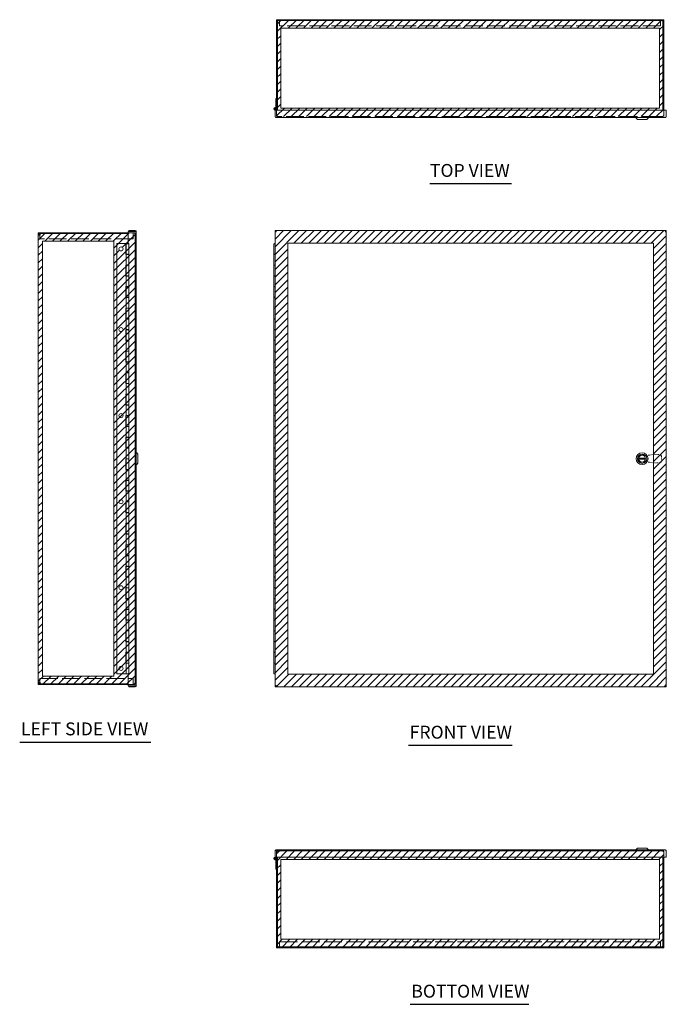
# Model space of a CAD drawing. Units: inches. Extents: x 8 to 166, y 6 to 101.
# Drawn here: x 8 to 68, y 10 to 101 of the extents above; entities that cross this region are included whole.
import ezdxf

# ---------------------------------------------------------------- set-up
doc = ezdxf.new("R2010")
doc.units = ezdxf.units.IN
doc.header["$LTSCALE"] = 10
doc.header["$MEASUREMENT"] = 0
doc.linetypes.add('DASHED', pattern=[0.2067, 0.1654, -0.0413])
doc.linetypes.add('HIDDEN', pattern=[0.375, 0.25, -0.125])
for name, color, linetype, lineweight in [('Hatch (ANSI)', 7, 'Continuous', 5), ('Hidden (ANSI)', 7, 'DASHED', 5), ('Sketch Geometry (ANSI)', 7, 'Continuous', 5), ('Symbol (ANSI)', 7, 'Continuous', 5), ('TEXT TAG', 1, 'Continuous', 5), ('Visible (ANSI)', 7, 'Continuous', 5)]:
    doc.layers.add(name, color=color, linetype=linetype, lineweight=lineweight)
doc.styles.add('Text Style168', font='tahoma.ttf')

msp = doc.modelspace()

# ---------------------------------------------------------------- hatches: boundary and pattern name
at = {"layer": 'Hatch (ANSI)'}
h = msp.add_hatch(dxfattribs=at)
h.set_pattern_fill('ANSI31', color=5, scale=4, style=0)
h.paths.add_polyline_path([(67.044, 100.414), (67.044, 92.989), (31.832, 92.989), (31.832, 100.414)], flags=0)
h.paths.add_polyline_path([(67.438, 101.202), (67.438, 92.202), (31.438, 92.202), (31.438, 101.202)])
h = msp.add_hatch(dxfattribs=at)
h.set_pattern_fill('ANSI31', color=5, scale=4, style=0)
h.paths.add_polyline_path([(66.496, 80.411), (66.496, 40.367), (32.483, 40.367), (32.483, 80.411)], flags=0)
h.paths.add_polyline_path([(67.677, 81.592), (67.677, 39.186), (31.302, 39.186), (31.302, 81.592)])
h = msp.add_hatch(dxfattribs=at)
h.set_pattern_fill('ANSI31', color=5, scale=4, style=0)
h.paths.add_polyline_path([(16.322, 80.601), (16.322, 40.176), (9.684, 40.176), (9.684, 80.601)], flags=0)
edge = h.paths.add_edge_path(flags=0)
edge.add_arc((16.978, 79.889), 0.188, 0, 360)
h.paths.add_polyline_path([(18.291, 81.389), (18.291, 39.389), (9.291, 39.389), (9.291, 81.389)])
h = msp.add_hatch(dxfattribs=at)
h.set_pattern_fill('ANSI31', color=5, scale=4, style=0)
h.paths.add_polyline_path([(67.044, 23.132), (67.044, 15.707), (31.832, 15.707), (31.832, 23.132)], flags=0)
h.paths.add_polyline_path([(67.438, 23.92), (67.438, 14.92), (31.438, 14.92), (31.438, 23.92)])

# ---------------------------------------------------------------- linework, layer by layer
at = {"layer": 'Hidden (ANSI)'}
for p, q in [((31.728, 101.065), (31.728, 101.128)), ((31.728, 101.065), (31.728, 100.639)), ((67.148, 101.128), (67.148, 101.065)), ((67.148, 100.639), (67.148, 101.065)), ((67.148, 100.639), (31.728, 100.639)), ((31.438, 92.784), (31.438, 92.338)), ((67.438, 92.338), (67.438, 92.784)), ((31.575, 92.202), (31.782, 92.202)), ((31.819, 92.202), (31.782, 92.202)), ((67.057, 92.202), (31.819, 92.202)), ((67.094, 92.202), (67.057, 92.202)), ((67.094, 92.202), (67.302, 92.202)), ((9.456, 81.315), (9.365, 81.315)), ((9.435, 81.178), (9.435, 80.826)), ((18.123, 80.826), (9.435, 80.826)), ((17.646, 81.389), (18.123, 81.389)), ((18.123, 81.252), (18.123, 81.389)), ((18.123, 81.389), (18.154, 81.389)), ((18.123, 81.252), (18.123, 80.826)), ((18.154, 81.389), (18.154, 81.389)), ((18.291, 81.315), (18.291, 39.463)), ((9.365, 39.463), (9.456, 39.463)), ((9.435, 39.951), (9.435, 39.599)), ((9.435, 39.951), (18.123, 39.951)), ((18.123, 39.389), (17.646, 39.389)), ((18.123, 39.951), (18.123, 39.525)), ((18.123, 39.389), (18.123, 39.525)), ((18.154, 39.389), (18.123, 39.389)), ((18.154, 39.389), (18.154, 39.389)), ((31.782, 23.92), (31.575, 23.92)), ((31.782, 23.92), (31.819, 23.92)), ((31.819, 23.92), (67.057, 23.92)), ((67.057, 23.92), (67.094, 23.92)), ((67.302, 23.92), (67.094, 23.92)), ((31.438, 23.783), (31.438, 23.337)), ((67.438, 23.337), (67.438, 23.783)), ((31.728, 15.482), (31.728, 15.056)), ((31.728, 15.482), (67.148, 15.482)), ((31.728, 14.994), (31.728, 15.056)), ((67.148, 15.056), (67.148, 15.482)), ((67.148, 15.056), (67.148, 14.994))]:
    msp.add_line(p, q, dxfattribs=at)
for centre, radius, start, end in [((31.575, 101.065), 0.0625, 90, 101.0682), ((67.302, 101.065), 0.0625, 78.9318, 90), ((31.575, 92.338), 0.136, 180, 270), ((67.302, 92.338), 0.136, 270, 0), ((9.427, 81.178), 0.136, 90, 116.14281), ((18.154, 81.252), 0.136, 0, 90), ((9.427, 39.599), 0.136, 243.85719, 270), ((18.154, 39.525), 0.137, 270, 0), ((31.575, 23.783), 0.136, 90, 180), ((67.302, 23.783), 0.136, 0, 90), ((31.575, 15.056), 0.0625, 258.9318, 270), ((67.302, 15.056), 0.0625, 270, 281.0682)]:
    msp.add_arc(centre, radius, start, end, dxfattribs=at)
at = {"layer": 'Sketch Geometry (ANSI)', "color": 5}
for p, q in [((31.438, 101.202), (67.438, 101.202)), ((31.438, 92.202), (31.438, 101.202)), ((67.438, 101.202), (67.438, 92.202)), ((31.832, 100.414), (67.044, 100.414)), ((31.832, 92.989), (31.832, 100.414)), ((67.044, 100.414), (67.044, 92.989)), ((67.044, 92.989), (31.832, 92.989)), ((31.302, 81.592), (67.677, 81.592)), ((31.302, 39.186), (31.302, 81.592)), ((67.677, 81.592), (67.677, 39.186)), ((9.291, 81.389), (18.291, 81.389)), ((9.291, 39.389), (9.291, 81.389)), ((9.684, 80.601), (16.322, 80.601)), ((9.684, 40.176), (9.684, 80.601)), ((16.322, 80.601), (16.322, 40.176)), ((18.291, 81.389), (18.291, 39.389)), ((32.483, 80.411), (66.496, 80.411)), ((32.483, 40.367), (32.483, 80.411)), ((66.496, 80.411), (66.496, 40.367)), ((66.496, 40.367), (32.483, 40.367)), ((18.291, 39.389), (9.291, 39.389)), ((16.322, 40.176), (9.684, 40.176)), ((67.677, 39.186), (31.302, 39.186)), ((31.438, 23.92), (67.438, 23.92)), ((31.438, 14.92), (31.438, 23.92)), ((67.438, 23.92), (67.438, 14.92)), ((31.832, 23.132), (67.044, 23.132)), ((31.832, 15.707), (31.832, 23.132)), ((67.044, 23.132), (67.044, 15.707)), ((67.044, 15.707), (31.832, 15.707)), ((67.438, 14.92), (31.438, 14.92))]:
    msp.add_line(p, q, dxfattribs=at)
at = {"layer": 'Sketch Geometry (ANSI)'}
for p, q in [((64.876, 92.057), (64.876, 92.097)), ((64.876, 92.097), (65.978, 92.097)), ((64.996, 91.937), (64.876, 92.057)), ((65.858, 91.937), (64.996, 91.937)), ((65.978, 92.057), (65.858, 91.937)), ((65.978, 92.097), (65.978, 92.057)), ((18.396, 59.838), (18.396, 60.94)), ((18.396, 60.94), (18.436, 60.94)), ((18.436, 60.94), (18.556, 60.82)), ((18.556, 60.82), (18.556, 59.958)), ((65.112, 60.428), (65.741, 60.428)), ((18.436, 59.838), (18.396, 59.838)), ((18.556, 59.958), (18.436, 59.838)), ((65.741, 60.349), (65.112, 60.349)), ((64.876, 24.065), (64.996, 24.185)), ((64.876, 24.025), (64.876, 24.065)), ((65.978, 24.025), (64.876, 24.025)), ((64.996, 24.185), (65.858, 24.185)), ((65.858, 24.185), (65.978, 24.065)), ((65.978, 24.065), (65.978, 24.025))]:
    msp.add_line(p, q, dxfattribs=at)
at = {"layer": 'Sketch Geometry (ANSI)', "linetype": 'HIDDEN', "ltscale": 0.026055}
for p, q in [((65.788, 60.664), (65.5, 60.718)), ((65.5, 60.06), (65.788, 60.113))]:
    msp.add_line(p, q, dxfattribs=at)
at = {"layer": 'Sketch Geometry (ANSI)', "linetype": 'HIDDEN', "ltscale": 0.028468}
for p, q in [((66.103, 60.725), (65.788, 60.664)), ((65.788, 60.113), (66.103, 60.053))]:
    msp.add_line(p, q, dxfattribs=at)
at = {"layer": 'Sketch Geometry (ANSI)', "linetype": 'HIDDEN', "ltscale": 0.024985}
for p, q in [((66.103, 60.725), (66.473, 60.782)), ((66.103, 60.053), (66.473, 59.996))]:
    msp.add_line(p, q, dxfattribs=at)
at = {"layer": 'Sketch Geometry (ANSI)', "linetype": 'HIDDEN', "ltscale": 0.026902}
for p, q in [((66.473, 60.782), (67.078, 60.763)), ((67.078, 60.014), (66.473, 59.996))]:
    msp.add_line(p, q, dxfattribs=at)
at = {"layer": 'Sketch Geometry (ANSI)', "linetype": 'HIDDEN', "ltscale": 0.023958}
msp.add_line((67.223, 60.613), (67.223, 60.164), dxfattribs=at)
at = {"layer": 'Sketch Geometry (ANSI)'}
for radius in [0.551, 0.433, 0.317]:
    msp.add_circle((65.427, 60.389), radius, dxfattribs=at)
at = {"layer": 'Sketch Geometry (ANSI)', "linetype": 'HIDDEN', "ltscale": 0.024768}
msp.add_arc((65.427, 60.389), 0.337, 77.44445, 282.55555, dxfattribs=at)
at = {"layer": 'Sketch Geometry (ANSI)', "linetype": 'Continuous'}
for centre, start, end in [((67.073, 60.613), 0, 88.2431), ((67.073, 60.164), 271.7569, 0)]:
    msp.add_arc(centre, 0.15, start, end, dxfattribs=at)
at = {"layer": 'Symbol (ANSI)', "lineweight": 30}
for p, q in [((45.699, 85.967), (53.27, 85.967)), ((7.558, 34.043), (19.753, 34.043)), ((43.696, 33.741), (53.344, 33.741)), ((43.851, 9.662), (54.889, 9.662))]:
    msp.add_line(p, q, dxfattribs=at)
at = {"layer": 'Visible (ANSI)'}
for p, q in [((31.438, 101.037), (31.438, 101.065)), ((31.512, 101.037), (31.438, 101.037)), ((31.438, 101.037), (31.438, 92.784)), ((31.512, 101.065), (31.512, 101.058)), ((31.512, 101.058), (31.563, 101.058)), ((31.512, 101.037), (31.512, 101.058)), ((31.512, 101.037), (31.512, 92.784)), ((31.563, 101.128), (31.563, 101.058)), ((31.649, 101.128), (31.563, 101.128)), ((31.575, 101.202), (31.728, 101.202)), ((67.228, 101.128), (31.649, 101.128)), ((31.728, 101.128), (31.728, 101.202)), ((31.728, 101.202), (67.148, 101.202)), ((67.148, 101.202), (67.148, 101.128)), ((67.148, 101.202), (67.302, 101.202)), ((67.314, 101.128), (67.228, 101.128)), ((67.314, 101.058), (67.314, 101.128)), ((67.314, 101.058), (67.364, 101.058)), ((67.364, 101.058), (67.364, 101.065)), ((67.364, 101.058), (67.364, 101.037)), ((67.438, 101.037), (67.364, 101.037)), ((67.364, 101.037), (67.364, 92.784)), ((67.438, 101.065), (67.438, 101.037)), ((67.438, 92.784), (67.438, 101.037)), ((31.376, 93.889), (31.438, 93.889)), ((31.376, 93.889), (31.376, 93.059)), ((31.302, 92.847), (31.302, 92.784)), ((31.376, 92.847), (31.302, 92.847)), ((31.302, 92.784), (67.677, 92.784)), ((31.302, 92.784), (31.302, 92.202)), ((31.335, 92.851), (31.336, 92.847)), ((31.376, 93.018), (31.376, 93.059)), ((31.376, 93.059), (31.438, 93.059)), ((31.376, 92.847), (31.376, 92.909)), ((31.376, 92.784), (31.376, 92.847)), ((67.677, 92.784), (67.677, 92.202)), ((67.571, 92.097), (31.407, 92.097)), ((17.646, 81.502), (18.291, 81.502)), ((17.646, 81.502), (17.646, 80.404)), ((17.708, 81.592), (18.291, 81.592)), ((17.708, 81.518), (17.708, 81.592)), ((18.291, 81.518), (17.708, 81.518)), ((18.291, 81.518), (18.291, 81.592)), ((18.396, 81.487), (18.396, 39.291)), ((31.302, 81.592), (67.677, 81.592)), ((31.302, 81.518), (31.302, 81.592)), ((31.302, 39.275), (31.302, 81.502)), ((31.372, 81.502), (31.302, 81.502)), ((67.606, 81.502), (67.677, 81.502)), ((67.677, 81.518), (67.677, 81.592)), ((67.677, 81.502), (67.677, 39.275)), ((9.291, 81.178), (9.427, 81.178)), ((9.291, 39.599), (9.291, 81.178)), ((9.365, 81.389), (9.365, 81.358)), ((9.365, 81.389), (17.646, 81.389)), ((9.365, 81.358), (9.435, 81.358)), ((9.365, 81.301), (9.365, 81.358)), ((9.435, 81.301), (9.365, 81.301)), ((9.435, 81.241), (9.427, 81.241)), ((9.456, 81.178), (9.427, 81.178)), ((9.435, 81.252), (9.435, 81.358)), ((9.435, 81.252), (9.435, 81.178)), ((9.456, 81.315), (9.456, 81.178)), ((9.456, 81.315), (17.646, 81.315)), ((16.603, 80.389), (17.433, 80.389)), ((16.603, 40.389), (16.603, 80.389)), ((17.433, 79.369), (17.433, 80.389)), ((17.458, 80.373), (17.708, 80.373)), ((17.458, 80.373), (17.458, 79.393)), ((17.523, 80.389), (17.643, 80.389)), ((17.523, 80.373), (17.523, 80.389)), ((17.643, 80.373), (17.643, 80.389)), ((17.646, 80.404), (17.708, 80.404)), ((17.708, 40.373), (17.708, 80.404)), ((31.188, 80.373), (31.302, 80.373)), ((31.188, 80.373), (31.188, 79.393)), ((31.253, 80.389), (31.302, 80.389)), ((31.253, 80.373), (31.253, 80.389)), ((17.458, 79.369), (17.433, 79.369)), ((17.708, 79.393), (17.458, 79.393)), ((17.458, 79.369), (17.708, 79.369)), ((17.458, 79.369), (17.458, 78.389)), ((17.523, 79.369), (17.523, 79.393)), ((17.643, 79.369), (17.643, 79.393)), ((31.302, 79.393), (31.188, 79.393)), ((31.188, 79.369), (31.188, 78.389)), ((31.188, 79.369), (31.302, 79.369)), ((31.253, 79.369), (31.253, 79.393)), ((17.433, 78.389), (17.458, 78.389)), ((17.433, 77.369), (17.433, 78.389)), ((17.708, 78.389), (17.458, 78.389)), ((17.458, 78.373), (17.708, 78.373)), ((17.458, 78.373), (17.458, 77.393)), ((17.523, 78.373), (17.523, 78.389)), ((17.643, 78.373), (17.643, 78.389)), ((31.302, 78.389), (31.188, 78.389)), ((31.188, 78.373), (31.302, 78.373)), ((31.188, 78.373), (31.188, 77.393)), ((31.253, 78.373), (31.253, 78.389)), ((17.458, 77.369), (17.433, 77.369)), ((17.708, 77.393), (17.458, 77.393)), ((17.458, 77.369), (17.708, 77.369)), ((17.458, 77.369), (17.458, 76.389)), ((17.523, 77.369), (17.523, 77.393)), ((17.643, 77.369), (17.643, 77.393)), ((31.302, 77.393), (31.188, 77.393)), ((31.188, 77.369), (31.302, 77.369)), ((31.188, 77.369), (31.188, 76.389)), ((31.253, 77.369), (31.253, 77.393)), ((17.433, 76.389), (17.458, 76.389)), ((17.433, 75.369), (17.433, 76.389)), ((17.708, 76.389), (17.458, 76.389)), ((17.458, 76.373), (17.708, 76.373)), ((17.458, 76.373), (17.458, 75.393)), ((17.523, 76.373), (17.523, 76.389)), ((17.643, 76.373), (17.643, 76.389)), ((31.302, 76.389), (31.188, 76.389)), ((31.188, 76.373), (31.302, 76.373)), ((31.188, 76.373), (31.188, 75.393)), ((31.253, 76.373), (31.253, 76.389)), ((17.458, 75.369), (17.433, 75.369)), ((17.708, 75.393), (17.458, 75.393)), ((17.458, 75.369), (17.708, 75.369)), ((17.458, 75.369), (17.458, 74.389)), ((17.523, 75.369), (17.523, 75.393)), ((17.643, 75.369), (17.643, 75.393)), ((31.302, 75.393), (31.188, 75.393)), ((31.188, 75.369), (31.302, 75.369)), ((31.188, 75.369), (31.188, 74.389)), ((31.253, 75.369), (31.253, 75.393)), ((17.433, 74.389), (17.458, 74.389)), ((17.433, 73.369), (17.433, 74.389)), ((17.708, 74.389), (17.458, 74.389)), ((17.458, 74.373), (17.708, 74.373)), ((17.458, 74.373), (17.458, 73.393)), ((17.523, 74.373), (17.523, 74.389)), ((17.643, 74.373), (17.643, 74.389)), ((31.302, 74.389), (31.188, 74.389)), ((31.188, 74.373), (31.302, 74.373)), ((31.188, 74.373), (31.188, 73.393)), ((31.253, 74.373), (31.253, 74.389)), ((17.458, 73.369), (17.433, 73.369)), ((17.708, 73.393), (17.458, 73.393)), ((17.458, 73.369), (17.708, 73.369)), ((17.458, 73.369), (17.458, 72.389)), ((17.523, 73.369), (17.523, 73.393)), ((17.643, 73.369), (17.643, 73.393)), ((31.302, 73.393), (31.188, 73.393)), ((31.188, 73.369), (31.302, 73.369)), ((31.188, 73.369), (31.188, 72.389)), ((31.253, 73.369), (31.253, 73.393)), ((17.433, 72.389), (17.458, 72.389)), ((17.433, 71.369), (17.433, 72.389)), ((17.708, 72.389), (17.458, 72.389)), ((17.458, 72.373), (17.708, 72.373)), ((17.458, 72.373), (17.458, 71.393)), ((17.523, 72.373), (17.523, 72.389)), ((17.643, 72.373), (17.643, 72.389)), ((31.302, 72.389), (31.188, 72.389)), ((31.188, 72.373), (31.302, 72.373)), ((31.188, 72.373), (31.188, 71.393)), ((31.253, 72.373), (31.253, 72.389)), ((17.458, 71.369), (17.433, 71.369)), ((17.708, 71.393), (17.458, 71.393)), ((17.458, 71.369), (17.708, 71.369)), ((17.458, 71.369), (17.458, 70.389)), ((17.523, 71.369), (17.523, 71.393)), ((17.643, 71.369), (17.643, 71.393)), ((31.302, 71.393), (31.188, 71.393)), ((31.188, 71.369), (31.302, 71.369)), ((31.188, 71.369), (31.188, 70.389)), ((31.253, 71.369), (31.253, 71.393)), ((17.433, 70.389), (17.458, 70.389)), ((17.433, 69.369), (17.433, 70.389)), ((17.708, 70.389), (17.458, 70.389)), ((17.458, 70.373), (17.708, 70.373)), ((17.458, 70.373), (17.458, 69.393)), ((17.523, 70.373), (17.523, 70.389)), ((17.643, 70.373), (17.643, 70.389)), ((31.302, 70.389), (31.188, 70.389)), ((31.188, 70.373), (31.302, 70.373)), ((31.188, 70.373), (31.188, 69.393)), ((31.253, 70.373), (31.253, 70.389)), ((17.458, 69.369), (17.433, 69.369)), ((17.708, 69.393), (17.458, 69.393)), ((17.458, 69.369), (17.708, 69.369)), ((17.458, 69.369), (17.458, 68.389)), ((17.523, 69.369), (17.523, 69.393)), ((17.643, 69.369), (17.643, 69.393)), ((31.302, 69.393), (31.188, 69.393)), ((31.188, 69.369), (31.302, 69.369)), ((31.188, 69.369), (31.188, 68.389)), ((31.253, 69.369), (31.253, 69.393)), ((17.433, 68.389), (17.458, 68.389)), ((17.433, 67.369), (17.433, 68.389)), ((17.708, 68.389), (17.458, 68.389)), ((17.458, 68.373), (17.708, 68.373)), ((17.458, 68.373), (17.458, 67.393)), ((17.523, 68.373), (17.523, 68.389)), ((17.643, 68.373), (17.643, 68.389)), ((31.302, 68.389), (31.188, 68.389)), ((31.188, 68.373), (31.302, 68.373)), ((31.188, 68.373), (31.188, 67.393)), ((31.253, 68.373), (31.253, 68.389)), ((17.458, 67.369), (17.433, 67.369)), ((17.708, 67.393), (17.458, 67.393)), ((17.458, 67.369), (17.708, 67.369)), ((17.458, 67.369), (17.458, 66.389)), ((17.523, 67.369), (17.523, 67.393)), ((17.643, 67.369), (17.643, 67.393)), ((31.302, 67.393), (31.188, 67.393)), ((31.188, 67.369), (31.302, 67.369)), ((31.188, 67.369), (31.188, 66.389)), ((31.253, 67.369), (31.253, 67.393)), ((17.433, 66.389), (17.458, 66.389)), ((17.433, 65.369), (17.433, 66.389)), ((17.708, 66.389), (17.458, 66.389)), ((17.458, 66.373), (17.708, 66.373)), ((17.458, 66.373), (17.458, 65.393)), ((17.523, 66.373), (17.523, 66.389)), ((17.643, 66.373), (17.643, 66.389)), ((31.302, 66.389), (31.188, 66.389)), ((31.188, 66.373), (31.302, 66.373)), ((31.188, 66.373), (31.188, 65.393)), ((31.253, 66.373), (31.253, 66.389)), ((17.458, 65.369), (17.433, 65.369)), ((17.708, 65.393), (17.458, 65.393)), ((17.458, 65.369), (17.708, 65.369)), ((17.458, 65.369), (17.458, 64.389)), ((17.523, 65.369), (17.523, 65.393)), ((17.643, 65.369), (17.643, 65.393)), ((31.302, 65.393), (31.188, 65.393)), ((31.188, 65.369), (31.302, 65.369)), ((31.188, 65.369), (31.188, 64.389)), ((31.253, 65.369), (31.253, 65.393)), ((17.433, 64.389), (17.458, 64.389)), ((17.433, 63.369), (17.433, 64.389)), ((17.708, 64.389), (17.458, 64.389)), ((17.458, 64.373), (17.708, 64.373)), ((17.458, 64.373), (17.458, 63.393)), ((17.523, 64.373), (17.523, 64.389)), ((17.643, 64.373), (17.643, 64.389)), ((31.302, 64.389), (31.188, 64.389)), ((31.188, 64.373), (31.302, 64.373)), ((31.188, 64.373), (31.188, 63.393)), ((31.253, 64.373), (31.253, 64.389)), ((17.458, 63.369), (17.433, 63.369)), ((17.708, 63.393), (17.458, 63.393)), ((17.458, 63.369), (17.708, 63.369)), ((17.458, 63.369), (17.458, 62.389)), ((17.523, 63.369), (17.523, 63.393)), ((17.643, 63.369), (17.643, 63.393)), ((31.302, 63.393), (31.188, 63.393)), ((31.188, 63.369), (31.302, 63.369)), ((31.188, 63.369), (31.188, 62.389)), ((31.253, 63.369), (31.253, 63.393)), ((17.433, 62.389), (17.458, 62.389)), ((17.433, 61.369), (17.433, 62.389)), ((17.708, 62.389), (17.458, 62.389)), ((17.458, 62.373), (17.708, 62.373)), ((17.458, 62.373), (17.458, 61.393)), ((17.523, 62.373), (17.523, 62.389)), ((17.643, 62.373), (17.643, 62.389)), ((31.302, 62.389), (31.188, 62.389)), ((31.188, 62.373), (31.302, 62.373)), ((31.188, 62.373), (31.188, 61.393)), ((31.253, 62.373), (31.253, 62.389)), ((17.458, 61.369), (17.433, 61.369)), ((17.708, 61.393), (17.458, 61.393)), ((17.458, 61.369), (17.708, 61.369)), ((17.458, 61.369), (17.458, 60.389)), ((17.523, 61.369), (17.523, 61.393)), ((17.643, 61.369), (17.643, 61.393)), ((31.302, 61.393), (31.188, 61.393)), ((31.188, 61.369), (31.302, 61.369)), ((31.188, 61.369), (31.188, 60.389)), ((31.253, 61.369), (31.253, 61.393)), ((17.433, 60.389), (17.458, 60.389)), ((17.433, 59.369), (17.433, 60.389)), ((17.708, 60.389), (17.458, 60.389)), ((17.458, 60.373), (17.708, 60.373)), ((17.458, 60.373), (17.458, 59.393)), ((17.523, 60.373), (17.523, 60.389)), ((17.643, 60.373), (17.643, 60.389)), ((31.302, 60.389), (31.188, 60.389)), ((31.188, 60.373), (31.302, 60.373)), ((31.188, 60.373), (31.188, 59.393)), ((31.253, 60.373), (31.253, 60.389)), ((17.458, 59.369), (17.433, 59.369)), ((17.708, 59.393), (17.458, 59.393)), ((17.458, 59.369), (17.708, 59.369)), ((17.458, 59.369), (17.458, 58.389)), ((17.523, 59.369), (17.523, 59.393)), ((17.643, 59.369), (17.643, 59.393)), ((31.302, 59.393), (31.188, 59.393)), ((31.188, 59.369), (31.302, 59.369)), ((31.188, 59.369), (31.188, 58.389)), ((31.253, 59.369), (31.253, 59.393)), ((17.433, 58.389), (17.458, 58.389)), ((17.433, 57.369), (17.433, 58.389)), ((17.708, 58.389), (17.458, 58.389)), ((17.458, 58.373), (17.708, 58.373)), ((17.458, 58.373), (17.458, 57.393)), ((17.523, 58.373), (17.523, 58.389)), ((17.643, 58.373), (17.643, 58.389)), ((31.302, 58.389), (31.188, 58.389)), ((31.188, 58.373), (31.302, 58.373)), ((31.188, 58.373), (31.188, 57.393)), ((31.253, 58.373), (31.253, 58.389)), ((17.458, 57.369), (17.433, 57.369)), ((17.708, 57.393), (17.458, 57.393)), ((17.458, 57.369), (17.708, 57.369)), ((17.458, 57.369), (17.458, 56.389)), ((17.523, 57.369), (17.523, 57.393)), ((17.643, 57.369), (17.643, 57.393)), ((31.302, 57.393), (31.188, 57.393)), ((31.188, 57.369), (31.302, 57.369)), ((31.188, 57.369), (31.188, 56.389)), ((31.253, 57.369), (31.253, 57.393)), ((17.433, 56.389), (17.458, 56.389)), ((17.433, 55.369), (17.433, 56.389)), ((17.708, 56.389), (17.458, 56.389)), ((17.458, 56.373), (17.708, 56.373)), ((17.458, 56.373), (17.458, 55.393)), ((17.523, 56.373), (17.523, 56.389)), ((17.643, 56.373), (17.643, 56.389)), ((31.302, 56.389), (31.188, 56.389)), ((31.188, 56.373), (31.302, 56.373)), ((31.188, 56.373), (31.188, 55.393)), ((31.253, 56.373), (31.253, 56.389)), ((17.458, 55.369), (17.433, 55.369)), ((17.708, 55.393), (17.458, 55.393)), ((17.458, 55.369), (17.708, 55.369)), ((17.458, 55.369), (17.458, 54.389)), ((17.523, 55.369), (17.523, 55.393)), ((17.643, 55.369), (17.643, 55.393)), ((31.302, 55.393), (31.188, 55.393)), ((31.188, 55.369), (31.302, 55.369)), ((31.188, 55.369), (31.188, 54.389)), ((31.253, 55.369), (31.253, 55.393)), ((17.433, 54.389), (17.458, 54.389)), ((17.433, 53.369), (17.433, 54.389)), ((17.708, 54.389), (17.458, 54.389)), ((17.458, 54.373), (17.708, 54.373)), ((17.458, 54.373), (17.458, 53.393)), ((17.523, 54.373), (17.523, 54.389)), ((17.643, 54.373), (17.643, 54.389)), ((31.302, 54.389), (31.188, 54.389)), ((31.188, 54.373), (31.302, 54.373)), ((31.188, 54.373), (31.188, 53.393)), ((31.253, 54.373), (31.253, 54.389)), ((17.458, 53.369), (17.433, 53.369)), ((17.708, 53.393), (17.458, 53.393)), ((17.458, 53.369), (17.708, 53.369)), ((17.458, 53.369), (17.458, 52.389)), ((17.523, 53.369), (17.523, 53.393)), ((17.643, 53.369), (17.643, 53.393)), ((31.302, 53.393), (31.188, 53.393)), ((31.188, 53.369), (31.302, 53.369)), ((31.188, 53.369), (31.188, 52.389)), ((31.253, 53.369), (31.253, 53.393)), ((17.433, 52.389), (17.458, 52.389)), ((17.433, 51.369), (17.433, 52.389)), ((17.708, 52.389), (17.458, 52.389)), ((17.458, 52.373), (17.708, 52.373)), ((17.458, 52.373), (17.458, 51.393)), ((17.523, 52.373), (17.523, 52.389)), ((17.643, 52.373), (17.643, 52.389)), ((31.302, 52.389), (31.188, 52.389)), ((31.188, 52.373), (31.302, 52.373)), ((31.188, 52.373), (31.188, 51.393)), ((31.253, 52.373), (31.253, 52.389)), ((17.458, 51.369), (17.433, 51.369)), ((17.708, 51.393), (17.458, 51.393)), ((17.458, 51.369), (17.708, 51.369)), ((17.458, 51.369), (17.458, 50.389)), ((17.523, 51.369), (17.523, 51.393)), ((17.643, 51.369), (17.643, 51.393)), ((31.302, 51.393), (31.188, 51.393)), ((31.188, 51.369), (31.302, 51.369)), ((31.188, 51.369), (31.188, 50.389)), ((31.253, 51.369), (31.253, 51.393)), ((17.433, 50.389), (17.458, 50.389)), ((17.433, 49.369), (17.433, 50.389)), ((17.708, 50.389), (17.458, 50.389)), ((17.458, 50.373), (17.708, 50.373)), ((17.458, 50.373), (17.458, 49.393)), ((17.523, 50.373), (17.523, 50.389)), ((17.643, 50.373), (17.643, 50.389)), ((31.302, 50.389), (31.188, 50.389)), ((31.188, 50.373), (31.302, 50.373)), ((31.188, 50.373), (31.188, 49.393)), ((31.253, 50.373), (31.253, 50.389)), ((17.458, 49.369), (17.433, 49.369)), ((17.708, 49.393), (17.458, 49.393)), ((17.458, 49.369), (17.708, 49.369)), ((17.458, 49.369), (17.458, 48.389)), ((17.523, 49.369), (17.523, 49.393)), ((17.643, 49.369), (17.643, 49.393)), ((31.302, 49.393), (31.188, 49.393)), ((31.188, 49.369), (31.302, 49.369)), ((31.188, 49.369), (31.188, 48.389)), ((31.253, 49.369), (31.253, 49.393)), ((17.433, 48.389), (17.458, 48.389)), ((17.433, 47.369), (17.433, 48.389)), ((17.708, 48.389), (17.458, 48.389)), ((17.458, 48.373), (17.708, 48.373)), ((17.458, 48.373), (17.458, 47.393)), ((17.523, 48.373), (17.523, 48.389)), ((17.643, 48.373), (17.643, 48.389)), ((31.302, 48.389), (31.188, 48.389)), ((31.188, 48.373), (31.302, 48.373)), ((31.188, 48.373), (31.188, 47.393)), ((31.253, 48.373), (31.253, 48.389)), ((17.458, 47.369), (17.433, 47.369)), ((17.708, 47.393), (17.458, 47.393)), ((17.458, 47.369), (17.708, 47.369)), ((17.458, 47.369), (17.458, 46.389)), ((17.523, 47.369), (17.523, 47.393)), ((17.643, 47.369), (17.643, 47.393)), ((31.302, 47.393), (31.188, 47.393)), ((31.188, 47.369), (31.302, 47.369)), ((31.188, 47.369), (31.188, 46.389)), ((31.253, 47.369), (31.253, 47.393)), ((17.433, 46.389), (17.458, 46.389)), ((17.433, 45.369), (17.433, 46.389)), ((17.708, 46.389), (17.458, 46.389)), ((17.458, 46.373), (17.708, 46.373)), ((17.458, 46.373), (17.458, 45.393)), ((17.523, 46.373), (17.523, 46.389)), ((17.643, 46.373), (17.643, 46.389)), ((31.302, 46.389), (31.188, 46.389)), ((31.188, 46.373), (31.302, 46.373)), ((31.188, 46.373), (31.188, 45.393)), ((31.253, 46.373), (31.253, 46.389)), ((17.458, 45.369), (17.433, 45.369)), ((17.708, 45.393), (17.458, 45.393)), ((17.458, 45.369), (17.708, 45.369)), ((17.458, 45.369), (17.458, 44.389)), ((17.523, 45.369), (17.523, 45.393)), ((17.643, 45.369), (17.643, 45.393)), ((31.302, 45.393), (31.188, 45.393)), ((31.188, 45.369), (31.302, 45.369)), ((31.188, 45.369), (31.188, 44.389)), ((31.253, 45.369), (31.253, 45.393)), ((17.433, 44.389), (17.458, 44.389)), ((17.433, 43.369), (17.433, 44.389)), ((17.708, 44.389), (17.458, 44.389)), ((17.458, 44.373), (17.708, 44.373)), ((17.458, 44.373), (17.458, 43.393)), ((17.523, 44.373), (17.523, 44.389)), ((17.643, 44.373), (17.643, 44.389)), ((31.302, 44.389), (31.188, 44.389)), ((31.188, 44.373), (31.302, 44.373)), ((31.188, 44.373), (31.188, 43.393)), ((31.253, 44.373), (31.253, 44.389)), ((17.458, 43.369), (17.433, 43.369)), ((17.708, 43.393), (17.458, 43.393)), ((17.458, 43.369), (17.708, 43.369)), ((17.458, 43.369), (17.458, 42.389)), ((17.523, 43.369), (17.523, 43.393)), ((17.643, 43.369), (17.643, 43.393)), ((31.302, 43.393), (31.188, 43.393)), ((31.188, 43.369), (31.302, 43.369)), ((31.188, 43.369), (31.188, 42.389)), ((31.253, 43.369), (31.253, 43.393)), ((17.433, 42.389), (17.458, 42.389)), ((17.433, 41.369), (17.433, 42.389)), ((17.708, 42.389), (17.458, 42.389)), ((17.458, 42.373), (17.708, 42.373)), ((17.458, 42.373), (17.458, 41.393)), ((17.523, 42.373), (17.523, 42.389)), ((17.643, 42.373), (17.643, 42.389)), ((31.302, 42.389), (31.188, 42.389)), ((31.188, 42.373), (31.302, 42.373)), ((31.188, 42.373), (31.188, 41.393)), ((31.253, 42.373), (31.253, 42.389)), ((17.458, 41.369), (17.433, 41.369)), ((17.708, 41.393), (17.458, 41.393)), ((17.458, 41.369), (17.708, 41.369)), ((17.458, 41.369), (17.458, 40.389)), ((17.523, 41.369), (17.523, 41.393)), ((17.643, 41.369), (17.643, 41.393)), ((31.302, 41.393), (31.188, 41.393)), ((31.188, 41.369), (31.302, 41.369)), ((31.188, 41.369), (31.188, 40.389)), ((31.253, 41.369), (31.253, 41.393)), ((17.458, 40.389), (16.603, 40.389)), ((17.708, 40.389), (17.458, 40.389)), ((17.646, 39.275), (17.646, 40.373)), ((17.646, 40.373), (17.708, 40.373)), ((31.302, 40.389), (31.188, 40.389)), ((9.427, 39.599), (9.291, 39.599)), ((9.365, 39.477), (9.435, 39.477)), ((9.365, 39.419), (9.365, 39.477)), ((9.435, 39.419), (9.365, 39.419)), ((9.365, 39.419), (9.365, 39.389)), ((17.646, 39.389), (9.365, 39.389)), ((9.427, 39.599), (9.456, 39.599)), ((9.427, 39.537), (9.435, 39.537)), ((9.435, 39.599), (9.435, 39.525)), ((9.435, 39.419), (9.435, 39.525)), ((9.456, 39.599), (9.456, 39.463)), ((17.646, 39.463), (9.456, 39.463)), ((18.291, 39.275), (17.646, 39.275)), ((17.708, 39.26), (17.708, 39.186)), ((18.291, 39.26), (17.708, 39.26)), ((17.708, 39.186), (18.291, 39.186)), ((18.291, 39.26), (18.291, 39.186)), ((31.372, 39.275), (31.302, 39.275)), ((31.302, 39.26), (31.302, 39.186)), ((67.677, 39.186), (31.302, 39.186)), ((67.606, 39.275), (67.677, 39.275)), ((67.677, 39.26), (67.677, 39.186)), ((31.302, 23.337), (31.302, 23.92)), ((31.407, 24.025), (67.571, 24.025)), ((67.677, 23.337), (67.677, 23.92)), ((67.677, 23.337), (31.302, 23.337)), ((31.302, 23.337), (31.302, 23.275)), ((31.302, 23.275), (31.376, 23.275)), ((31.335, 23.154), (31.356, 23.095)), ((31.376, 23.275), (31.376, 23.337)), ((31.376, 23.212), (31.376, 22.232)), ((31.438, 23.337), (31.438, 15.085)), ((31.512, 15.085), (31.512, 23.337)), ((67.364, 15.085), (67.364, 23.337)), ((67.438, 15.085), (67.438, 23.337)), ((31.376, 22.232), (31.438, 22.232)), ((31.438, 15.056), (31.438, 15.085)), ((31.438, 15.085), (31.512, 15.085)), ((31.512, 15.064), (31.512, 15.085)), ((31.512, 15.064), (31.512, 15.056)), ((31.563, 15.064), (31.512, 15.064)), ((31.563, 15.064), (31.563, 14.994)), ((31.563, 14.994), (31.649, 14.994)), ((31.728, 14.92), (31.575, 14.92)), ((31.649, 14.994), (67.228, 14.994)), ((31.728, 14.92), (31.728, 14.994)), ((67.148, 14.92), (31.728, 14.92)), ((67.302, 14.92), (67.148, 14.92)), ((67.228, 14.994), (67.314, 14.994)), ((67.364, 15.064), (67.314, 15.064)), ((67.314, 14.994), (67.314, 15.064)), ((67.364, 15.085), (67.438, 15.085)), ((67.364, 15.085), (67.364, 15.064)), ((67.364, 15.056), (67.364, 15.064)), ((67.438, 15.085), (67.438, 15.056))]:
    msp.add_line(p, q, dxfattribs=at)
for centre, radius in [((31.313, 92.909), 0.06), ((16.978, 79.889), 0.188), ((16.978, 72.389), 0.188), ((16.978, 64.389), 0.188), ((16.978, 56.389), 0.188), ((16.978, 48.389), 0.188), ((16.978, 40.889), 0.188), ((31.313, 23.212), 0.06)]:
    msp.add_circle(centre, radius, dxfattribs=at)
for centre, radius, start, end in [((31.575, 101.065), 0.136, 90, 180), ((31.575, 101.065), 0.0625, 101.0682, 180), ((67.302, 101.065), 0.136, 0, 90), ((67.302, 101.065), 0.0625, 0, 78.9318), ((31.313, 92.909), 0.125, 0, 264.72132), ((31.313, 92.909), 0.0625, 0, 290), ((31.313, 92.909), 0.0625, 290, 0), ((9.427, 81.178), 0.136, 116.14281, 180), ((9.427, 81.178), 0.0625, 90, 180), ((9.427, 39.599), 0.136, 180, 243.85719), ((9.427, 39.599), 0.0625, 180, 270), ((31.313, 23.212), 0.125, 95.27868, 290), ((31.313, 23.212), 0.0625, 0, 290), ((31.313, 23.212), 0.0625, 290, 0), ((31.313, 23.212), 0.125, 290, 300), ((31.313, 23.212), 0.125, 0, 60), ((31.575, 15.056), 0.136, 180, 270), ((31.575, 15.056), 0.0625, 180, 258.9318), ((67.302, 15.056), 0.136, 270, 0), ((67.302, 15.056), 0.0625, 281.0682, 0)]:
    msp.add_arc(centre, radius, start, end, dxfattribs=at)
for points in [[(31.302, 92.202), (31.302, 92.192), (31.303, 92.183), (31.306, 92.174)], [(31.306, 92.174), (31.318, 92.13), (31.361, 92.097), (31.407, 92.097)], [(67.571, 92.097), (67.617, 92.097), (67.661, 92.13), (67.673, 92.174)], [(67.673, 92.174), (67.675, 92.183), (67.677, 92.192), (67.677, 92.202)], [(18.291, 81.502), (18.3, 81.501), (18.31, 81.5), (18.319, 81.5)], [(18.319, 81.5), (18.362, 81.495), (18.396, 81.491), (18.396, 81.487)], [(31.302, 81.502), (31.302, 81.501), (31.303, 81.5), (31.306, 81.5)], [(31.306, 81.5), (31.318, 81.495), (31.361, 81.491), (31.407, 81.487)], [(31.407, 81.487), (31.392, 81.491), (31.379, 81.496), (31.376, 81.501)], [(67.602, 81.501), (67.599, 81.496), (67.586, 81.491), (67.571, 81.487)], [(67.571, 81.487), (67.617, 81.491), (67.661, 81.495), (67.673, 81.5)], [(67.673, 81.5), (67.675, 81.5), (67.677, 81.501), (67.677, 81.502)], [(18.319, 39.278), (18.31, 39.277), (18.3, 39.276), (18.291, 39.275)], [(18.396, 39.291), (18.396, 39.287), (18.362, 39.282), (18.319, 39.278)], [(31.306, 39.278), (31.303, 39.277), (31.302, 39.276), (31.302, 39.275)], [(31.407, 39.291), (31.361, 39.287), (31.318, 39.282), (31.306, 39.278)], [(31.376, 39.277), (31.379, 39.282), (31.392, 39.286), (31.407, 39.291)], [(67.571, 39.291), (67.586, 39.286), (67.599, 39.282), (67.602, 39.277)], [(67.673, 39.278), (67.661, 39.282), (67.617, 39.287), (67.571, 39.291)], [(67.677, 39.275), (67.677, 39.276), (67.675, 39.277), (67.673, 39.278)], [(31.306, 23.948), (31.303, 23.939), (31.302, 23.929), (31.302, 23.92)], [(31.407, 24.025), (31.361, 24.025), (31.318, 23.991), (31.306, 23.948)], [(67.673, 23.948), (67.661, 23.991), (67.617, 24.025), (67.571, 24.025)], [(67.677, 23.92), (67.677, 23.929), (67.675, 23.939), (67.673, 23.948)]]:
    msp.add_open_spline(points, degree=3, dxfattribs=at)
for points, knots in [([(31.302, 92.202), (31.325, 92.165), (31.349, 92.129), (31.372, 92.11), (31.384, 92.102), (31.395, 92.097), (31.407, 92.097)], [-1, -1, -1, -1, -0.3275189, -0.3275189, -0.3275189, 0, 0, 0, 0]), ([(67.677, 92.202), (67.653, 92.165), (67.629, 92.129), (67.606, 92.11), (67.594, 92.102), (67.583, 92.097), (67.571, 92.097)], [-1, -1, -1, -1, -0.3275189, -0.3275189, -0.3275189, 0, 0, 0, 0]), ([(18.291, 81.592), (18.328, 81.592), (18.364, 81.571), (18.382, 81.538), (18.391, 81.523), (18.396, 81.505), (18.396, 81.487)], [-1, -1, -1, -1, -0.3275189, -0.3275189, -0.3275189, 0, 0, 0, 0]), ([(18.319, 81.499), (18.314, 81.509), (18.305, 81.516), (18.295, 81.518), (18.293, 81.518), (18.292, 81.518), (18.291, 81.518)], [0.2709223, 0.2709223, 0.2709223, 0.2709223, 0.9110099, 0.9110099, 0.9110099, 1, 1, 1, 1]), ([(31.302, 81.592), (31.325, 81.592), (31.349, 81.571), (31.372, 81.538), (31.384, 81.523), (31.395, 81.505), (31.407, 81.487)], [-1, -1, -1, -1, -0.3275189, -0.3275189, -0.3275189, 0, 0, 0, 0]), ([(31.407, 81.487), (31.375, 81.502), (31.343, 81.516), (31.311, 81.518), (31.308, 81.518), (31.305, 81.518), (31.302, 81.518)], [0, 0, 0, 0, 0.91101, 0.91101, 0.91101, 1, 1, 1, 1]), ([(67.677, 81.592), (67.653, 81.592), (67.629, 81.571), (67.606, 81.538), (67.594, 81.523), (67.583, 81.505), (67.571, 81.487)], [-1, -1, -1, -1, -0.3275189, -0.3275189, -0.3275189, 0, 0, 0, 0]), ([(67.571, 81.487), (67.603, 81.502), (67.635, 81.516), (67.667, 81.518), (67.67, 81.518), (67.674, 81.518), (67.677, 81.518)], [0, 0, 0, 0, 0.91101, 0.91101, 0.91101, 1, 1, 1, 1]), ([(18.291, 39.186), (18.328, 39.186), (18.364, 39.207), (18.382, 39.239), (18.391, 39.255), (18.396, 39.273), (18.396, 39.291)], [-1, -1, -1, -1, -0.3275189, -0.3275189, -0.3275189, 0, 0, 0, 0]), ([(18.319, 39.278), (18.314, 39.269), (18.305, 39.261), (18.295, 39.26), (18.293, 39.26), (18.292, 39.26), (18.291, 39.26)], [0.2709223, 0.2709223, 0.2709223, 0.2709223, 0.9110099, 0.9110099, 0.9110099, 1, 1, 1, 1]), ([(31.407, 39.291), (31.375, 39.276), (31.343, 39.262), (31.311, 39.26), (31.308, 39.26), (31.305, 39.26), (31.302, 39.26)], [0, 0, 0, 0, 0.91101, 0.91101, 0.91101, 1, 1, 1, 1]), ([(31.302, 39.186), (31.325, 39.186), (31.349, 39.207), (31.372, 39.239), (31.384, 39.255), (31.395, 39.273), (31.407, 39.291)], [-1, -1, -1, -1, -0.3275189, -0.3275189, -0.3275189, 0, 0, 0, 0]), ([(67.571, 39.291), (67.603, 39.276), (67.635, 39.262), (67.667, 39.26), (67.67, 39.26), (67.674, 39.26), (67.677, 39.26)], [0, 0, 0, 0, 0.91101, 0.91101, 0.91101, 1, 1, 1, 1]), ([(67.677, 39.186), (67.653, 39.186), (67.629, 39.207), (67.606, 39.239), (67.594, 39.255), (67.583, 39.273), (67.571, 39.291)], [-1, -1, -1, -1, -0.3275189, -0.3275189, -0.3275189, 0, 0, 0, 0]), ([(31.302, 23.92), (31.325, 23.957), (31.349, 23.993), (31.372, 24.011), (31.384, 24.02), (31.395, 24.025), (31.407, 24.025)], [-1, -1, -1, -1, -0.3275189, -0.3275189, -0.3275189, 0, 0, 0, 0]), ([(67.677, 23.92), (67.653, 23.957), (67.629, 23.993), (67.606, 24.011), (67.594, 24.02), (67.583, 24.025), (67.571, 24.025)], [-1, -1, -1, -1, -0.3275189, -0.3275189, -0.3275189, 0, 0, 0, 0])]:
    msp.add_open_spline(points, degree=3, knots=knots, dxfattribs=at)

# ---------------------------------------------------------------- texts
at = {"layer": 'Symbol (ANSI)', "char_height": 1.2, "attachment_point": 7, "style": 'Text Style168'}
for s, insert in [('TOP VIEW', (45.698, 86.212)), ('LEFT SIDE VIEW', (7.678, 34.291)), ('FRONT VIEW', (43.816, 33.986)), ('BOTTOM VIEW', (43.971, 9.907))]:
    msp.add_mtext(s, dxfattribs=dict(at, insert=insert))
at = {"layer": 'TEXT TAG', "color": 1}
for s, p in [('&RP,N1C3609-TOP', (31.438, 92.202)), ('&RP,N1C4209-LS', (9.291, 39.389)), ('&RP,N1C3642-DOOR', (31.302, 39.186)), ('&RP,N1C3609-BTM', (31.438, 14.92))]:
    msp.add_text(s, height=0.05, dxfattribs=at).set_placement(p)

doc.saveas('drawing.dxf')
